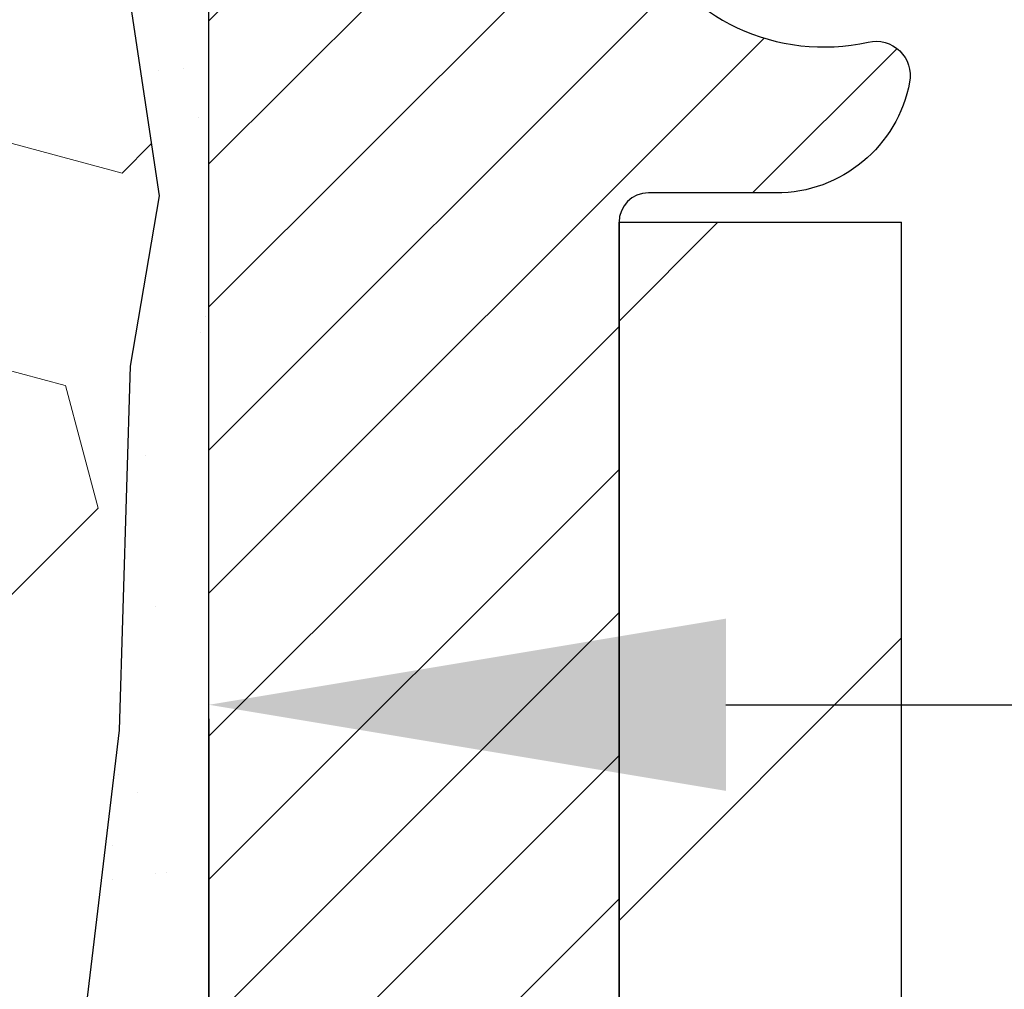
# Model space of a CAD drawing. Extents: x 13 to 3254, y -482 to 1977.
# Drawn here: x 543 to 543, y -458 to -458 of the extents above; entities that cross this region are included whole.
import ezdxf

# ---------------------------------------------------------------- set-up
doc = ezdxf.new("R2010")
doc.units = 0
doc.header["$LTSCALE"] = 5
doc.header["$MEASUREMENT"] = 0
doc.layers.get('DEFPOINTS').update_dxf_attribs({"linetype": 'CONTINUOUS'})
for name, color, linetype, lineweight in [('DIMS', 50, 'CONTINUOUS', 25), ('EPOXY ADHESIVE - H', 50, 'CONTINUOUS', 15), ('EPOXY ADHESIVE - L', 52, 'CONTINUOUS', 25), ('FOAM INSERT - H', 150, 'CONTINUOUS', 9), ('MIG FOOT - H', 251, 'CONTINUOUS', 20), ('MIG FOOT - L', 7, 'CONTINUOUS', 30), ('MIG RETAINER - H', 251, 'CONTINUOUS', 20), ('MIG RETAINER - L', 7, 'CONTINUOUS', 30), ('TEXT - 4', 241, 'CONTINUOUS', 25)]:
    doc.layers.add(name, color=color, linetype=linetype, lineweight=lineweight)
doc.dimstyles.get("Standard").update_dxf_attribs({"dimtxt": 0.18, "dimasz": 0.18, "dimexe": 0.18, "dimexo": 0.0625, "dimgap": 0.09, "dimtad": 0, "dimtih": 1, "dimtoh": 1, "dimdec": 4, "dimzin": 0, "dimdsep": 46, "dimtxsty": 'Standard', "dimcen": 0.09, "dimadec": 0, "dimazin": 0, "dimtfac": 1, "dimtdec": 4, "dimtofl": 0, "dimtmove": 0, "dimatfit": 3, "dimfxl": 1, "dimtolj": 1, "dimtzin": 0, "dimarcsym": 0})

# ---------------------------------------------------------------- blocks, each defined once
blk = doc.blocks.new('*D25')
at = {"layer": 'DEFPOINTS', "color": 0, "transparency": 16777216}
for p in [(551.4490913029846, -457.1184022346325), (542.9490913029844, -457.843795935416), (551.4490913029846, -458.1357215098433)]:
    blk.add_point(p, dxfattribs=at)
at = {"layer": 'DIMS', "color": 0, "lineweight": -2, "transparency": 16777216}
for p, q in [((551.4490913029846, -457.4184022346325), (551.4490913029846, -458.4357215098433)), ((543.2490913029843, -458.1357215098433), (545.9227252026955, -458.1357215098433)), ((551.1490913029846, -458.1357215098433), (548.9227252026955, -458.1357215098433)), ((542.9490913029844, -458.143795935416), (542.9490913029844, -458.4357215098433))]:
    blk.add_line(p, q, dxfattribs=at)
at = {"layer": 'DIMS', "color": 0, "transparency": 16777216}
for points in [[(543.2490913029843, -458.0857215098433), (543.2490913029843, -458.1857215098433), (542.9490913029844, -458.1357215098433)], [(551.1490913029846, -458.0857215098433), (551.1490913029846, -458.1857215098433), (551.4490913029846, -458.1357215098433)]]:
    blk.add_solid(points, dxfattribs=at)
at = {"layer": 'DIMS', "color": 0, "transparency": 16777216, "insert": (547.4227252026955, -458.1357215098433), "char_height": 0.3, "attachment_point": 5}
blk.add_mtext('\\A1;8 1/2 IN\\P [215.9mm]', dxfattribs=at)

msp = doc.modelspace()

# ---------------------------------------------------------------- hatches: boundary and pattern name
at = {"layer": 'EPOXY ADHESIVE - H'}
h = msp.add_hatch(dxfattribs=at)
h.set_pattern_fill('AR-SAND', color=256, scale=0.06, style=0)
h.set_pattern_definition([(37.50000000000001, (221.9982595901762, -285.0146746227651), (-0.003779601486576489, 0.1156094261407895), [0, -0.0912, 0, -0.102, 0, -0.0975]), (7.499999999999999, (221.9982595901762, -285.0146746227651), (0.1061866023160636, 0.1693287639137844), [0, -0.04919999999999999, 0, -0.08220000000000001, 0, -0.0315]), (327.5, (221.9244595901762, -285.0146746227651), (0.1868485117050897, 0.0003395432122178965), [0, -0.03, 0, -0.108, 0, -0.141]), (317.5, (221.9244595901762, -285.0146746227651), (0.1803675962743376, 0.05266053389605496), [0, -0.015, 0, -0.07079999999999999, 0, -0.081])])
edge = h.paths.add_edge_path()
edge.add_line((543.1495708517367, -460.6183934191543), (543.1870922665523, -460.6183933241313))
edge.add_line((543.1870922665523, -460.6183933241313), (543.1870895040377, -459.5275682507541))
edge.add_line((543.1870895040377, -459.5275682507541), (542.9490910200157, -459.5275682507541))
edge.add_line((542.9490910200157, -459.5275682507541), (542.9490910200152, -457.4934018409328))
edge.add_arc((543.1458598960389, -457.3236139332778), 0.2598959871900364, 200.1382916807193, 220.7902489380526, ccw=False)
edge.add_line((542.9018528139809, -457.4130928026439), (542.9031706510705, -457.7267661656597))
edge.add_line((542.9031706510705, -457.7267661656597), (542.9201477516531, -457.840149303976))
edge.add_line((542.9201477516531, -457.840149303976), (542.903444181155, -457.9390924093941))
edge.add_line((542.903444181155, -457.9390924093941), (542.8970326359727, -458.1504722755881))
edge.add_line((542.8970326359727, -458.1504722755881), (542.8778016474935, -458.3106077973416))
edge.add_line((542.8778016474935, -458.3106077973416), (542.8970326359727, -458.3746615617347))
edge.add_line((542.8970326359727, -458.3746615617347), (542.8842131926758, -458.5924461379045))
edge.add_line((542.8842131926758, -458.5924461379045), (542.8778016474935, -458.7352385880827))
edge.add_line((542.8778016474935, -458.7352385880827), (542.8970326359727, -458.9786442257014))
edge.add_line((542.8970326359727, -458.9786442257014), (542.8842131926758, -459.183619381919))
edge.add_line((542.8842131926758, -459.183619381919), (542.8970326359727, -459.5231067768987))
edge.add_line((542.8970326359727, -459.5231067768987), (542.8970326359727, -459.5980989028908))
edge.add_line((542.8970326359727, -459.5980989028908), (543.0947404268088, -459.6891383606892))
edge.add_line((543.0947404268088, -459.6891383606892), (543.1202737495221, -459.9587596146555))
edge.add_line((543.1202737495221, -459.9587596146555), (543.1245293033078, -460.1462894031395))
edge.add_line((543.1245293033078, -460.1462894031395), (543.1330404108792, -460.3270248366805))
edge.add_line((543.1330404108792, -460.3270248366805), (543.1589497262964, -460.5120102370995))
edge.add_line((543.1589497262964, -460.5120102370995), (543.1495708517368, -460.6183934191542))
at = {"layer": 'FOAM INSERT - H'}
h = msp.add_hatch(dxfattribs=at)
h.set_pattern_fill('HEX', color=256, scale=0.59, angle=45, style=0)
h.set_pattern_definition([(45, (149.5282715255188, -229.0393246634526), (-0.09032493426512966, 0.09032493426512968), [0.07375, -0.1475]), (165, (149.5282715255188, -229.0393246634526), (-0.033061220536197, -0.1233861548013266), [0.07375, -0.1475]), (105, (149.5804206506313, -228.9871755383401), (-0.1233861548013267, -0.03306122053619694), [0.07375, -0.1475])])
edge = h.paths.add_edge_path()
edge.add_line((542.8842131926758, -458.5924461379045), (542.8970326359727, -458.3746615617347))
edge.add_line((542.8970326359727, -458.3746615617347), (542.8778016474935, -458.3106077973416))
edge.add_line((542.8778016474935, -458.3106077973416), (542.8970326359727, -458.1504722755881))
edge.add_line((542.8970326359727, -458.1504722755881), (542.903444181155, -457.9390924093941))
edge.add_line((542.903444181155, -457.9390924093941), (542.9201477516531, -457.840149303976))
edge.add_line((542.9201477516531, -457.840149303976), (542.9031706510705, -457.7267661656597))
edge.add_line((542.9031706510705, -457.7267661656597), (542.9018528139809, -457.4130928026439))
edge.add_arc((543.1458598960371, -457.3236139332784), 0.2598959871881584, 183.981048565946, 200.1382916807178, ccw=False)
edge.add_line((542.8865910200152, -457.3416576048239), (542.886591020015, -457.1197268572871))
edge.add_arc((542.8397160200259, -457.1197268572871), 0.04687499998908606, 284.4775121615272, 359.99999999996527, ccw=False)
edge.add_arc((542.8279972700152, -457.0743403336902), 0.09375000000000903, 184.1951275989233, 284.4775121787526, ccw=False)
edge.add_line((542.7344984542258, -457.0811984636086), (542.7310921708234, -457.0347596430926))
edge.add_arc((542.631360100648, -457.0420749816725), 0.1000000000000821, 4.195127599034604, 77.96369302008699)
edge.add_arc((542.4332934121201, -457.9710106228795), 1.04981673948678, 77.96369302069549, 106.4653079273102)
edge.add_arc((542.192425828865, -457.1560435695288), 0.200000000000967, 106.4653079272911, 161.22923310481)
edge.add_line((542.0030631165961, -457.0916870375951), (541.9987059874264, -457.104507458032))
edge.add_arc((541.9099422160502, -457.0743403336903), 0.09374999999986872, 198.7707668938836, 341.2292331060835, ccw=False)
edge.add_line((541.821178444674, -457.1045074580319), (541.8168213155018, -457.0916870375858))
edge.add_arc((541.6274586032306, -457.1560435695124), 0.2000000000008186, 18.77076689308146, 73.53469207668802)
edge.add_arc((541.3865910200439, -457.9710106228795), 1.04981673948294, 73.53469207727971, 106.4653079269324)
edge.add_arc((541.1457234367944, -457.1560435695299), 0.1999999999997663, 106.4653079267305, 161.2292331043574)
edge.add_line((540.956360724527, -457.0916870375951), (540.9520035953574, -457.1045074580319))
edge.add_arc((540.8632398239813, -457.0743403336907), 0.0937499999996239, 198.7707668936758, 341.22923310630784, ccw=False)
edge.add_line((540.7744760526052, -457.1045074580319), (540.770118923433, -457.0916870375858))
edge.add_arc((540.5807562111617, -457.1560435695125), 0.2000000000009353, 18.77076689307869, 73.53469207662786)
edge.add_arc((540.3398886279617, -457.9710106228799), 1.04981673948714, 73.53469207658077, 102.0363069825137)
edge.add_arc((540.1418219393818, -457.0420749816834), 0.09999999999995007, 102.0363069831271, 175.8048724012228)
edge.add_line((540.0420898692064, -457.034759643104), (540.0386835858051, -457.0811984636075))
edge.add_arc((539.9451847700038, -457.0743403336973), 0.09375000001103097, 255.52248782675508, 355.8048724066042, ccw=False)
edge.add_arc((539.9334660200154, -457.1197268573001), 0.04687499999998986, 179.9999999999653, 255.5224878213863, ccw=False)
edge.add_line((539.8865910200154, -457.1197268573), (539.8865910200152, -457.3416576048237))
edge.add_arc((539.6273221439933, -457.3236139332784), 0.2598959871881985, 319.20975106183937, 356.01895143408615, ccw=False)
edge.add_line((539.8240910200152, -457.4934018409326), (539.8240910200152, -458.2746518409324))
edge.add_arc((539.8240910200152, -458.4621518409324), 0.1875, 90, 180)
edge.add_line((539.6365910200152, -458.4621518409324), (539.6365910200152, -458.7746518409324))
edge.add_arc((539.8240910200152, -458.7746518409324), 0.1875, 180, 270)
edge.add_line((539.8240910200152, -458.9621518409324), (539.8240910200152, -460.6184018409324))
edge.add_line((539.8240910200152, -460.6184018409324), (543.1495708517366, -460.6183934191542))
edge.add_line((543.1495708517366, -460.6183934191542), (543.1589497262963, -460.5120102370995))
edge.add_line((543.1589497262964, -460.5120102370995), (543.1330404108792, -460.3270248366805))
edge.add_line((543.1330404108792, -460.3270248366805), (543.1245293033078, -460.1462894031395))
edge.add_line((543.1245293033078, -460.1462894031395), (543.1202737495221, -459.9587596146555))
edge.add_line((543.1202737495221, -459.9587596146555), (543.0947404268088, -459.6891383606892))
edge.add_line((543.0947404268088, -459.6891383606892), (542.8970326359727, -459.5980989028908))
edge.add_line((542.8970326359727, -459.5980989028908), (542.8970326359727, -459.5231067768987))
edge.add_line((542.8970326359727, -459.5231067768987), (542.8842131926758, -459.183619381919))
edge.add_line((542.8842131926758, -459.183619381919), (542.8970326359727, -458.9786442257014))
edge.add_line((542.8970326359727, -458.9786442257014), (542.8778016474935, -458.7352385880827))
edge.add_line((542.8778016474935, -458.7352385880827), (542.8842131926758, -458.5924461379045))
at = {"layer": 'MIG FOOT - H'}
h = msp.add_hatch(dxfattribs=at)
h.set_pattern_fill('ANSI31', color=256, scale=1.9685, style=0)
h.set_pattern_definition([(45, (-407.8240133642462, -924.1810689601291), (-0.1739924623457148, 0.1739924623457148), [])])
h.paths.add_polyline_path([(543.3510924572726, -457.855567037893), (543.1870924572726, -457.855567037893), (543.187092457273, -458.418067037893), (543.351092457273, -458.418067037893)])
edge = h.paths.add_edge_path()
edge.add_line((543.351092457273, -458.793067037893), (543.1870924572733, -458.793067037893))
edge.add_line((543.1870924572733, -458.793067037893), (543.1870924572731, -465.3999745378929))
edge.add_arc((543.5414224572731, -465.3999745378929), 0.3543299999998908, 179.9999999999908, 270.0000000000184)
edge.add_line((543.5414224572731, -465.7543045378929), (545.905842426273, -465.7543045378929))
edge.add_line((545.9058424262731, -465.7543045378929), (545.9058424262729, -465.5903045378929))
edge.add_line((545.9058424262729, -465.5903045378929), (543.5414224572733, -465.5903045378929))
edge.add_arc((543.5414224572731, -465.3999745378929), 0.1903300000000172, 180, 270, ccw=False)
edge.add_line((543.3510924572732, -465.3999745378929), (543.3510924572731, -458.793067037893))
h.paths.add_polyline_path([(546.8745924572728, -465.5903045378929), (546.3433454882733, -465.590304537893), (546.343345488273, -465.7543045378929), (546.8745924572733, -465.7543045378929)])
at = {"layer": 'MIG RETAINER - H'}
h = msp.add_hatch(dxfattribs=at)
h.set_pattern_fill('ANSI31', color=256, scale=0.47, style=0)
h.set_pattern_definition([(45, (-407.8240133642462, -894.8799252665731), (-0.04154252339470966, 0.04154252339470967), [])])
h.paths.add_polyline_path([(542.9490924572746, -459.5275670378929), (542.9490924572725, -458.8264501307587), (543.0233887915552, -458.7618653126979), (543.1870924572733, -458.7618653126979), (543.1870924572737, -459.5275670378929)])
edge = h.paths.add_edge_path()
edge.add_arc((543.7290924572716, -457.0785670378907), 0.07800000000003138, 270.000000000501, 360.0000000000418)
edge.add_line((543.8070924572716, -457.0785670378906), (543.8070924572712, -456.8155670378935))
edge.add_arc((543.8270924572715, -456.8155670378933), 0.02000000000020918, 90.00000000195422, 180.0000000006514, ccw=False)
edge.add_line((543.8270924572709, -456.7955670378931), (543.9140924572707, -456.7955670378913))
edge.add_arc((543.9140924572713, -456.8255670378913), 0.03000000000002956, 2.1719870346714742e-10, 90.0000000013028, ccw=False)
edge.add_line((543.9440924572713, -456.8255670378912), (543.944092457272, -457.3605670378982))
edge.add_arc((543.787092457272, -457.3605670378984), 0.1569999999999254, -90.00000000033191, 6.230038707144558e-11, ccw=False)
edge.add_line((543.7870924572711, -457.5175670378984), (543.6208321423138, -457.5175670378975))
edge.add_arc((543.6208321423245, -457.5963067229291), 0.07873968503150763, 90.00000000777618, 177.4144840053407)
edge.add_arc((543.4272896832584, -457.5875670378936), 0.114999999999426, 275.2124696741832, 357.41448399788595, ccw=False)
edge.add_arc((543.4359203685837, -457.6821741796469), 0.02000000000000517, 160.3257550186187, 275.2124696744299, ccw=False)
edge.add_arc((543.3058734021523, -457.6356765654587), 0.1181095275611714, 340.3257550185371, 642.6342225154141)
edge.add_arc((543.3360815623126, -457.7704419492299), 0.02000000000040289, -10.621520467928804, 102.63422251394002, ccw=False)
edge.add_arc((543.2780924572725, -457.7595670378919), 0.07899999999997757, 270.0000000008245, 349.3784795304081, ccw=False)
edge.add_line((543.2780924572736, -457.8385670378919), (543.2040924572724, -457.838567037893))
edge.add_arc((543.2040924572726, -457.855567037893), 0.01699999999999591, 90.00000000076633, 180)
edge.add_line((543.1870924572726, -457.855567037893), (543.1870924572731, -458.4492687630884))
edge.add_line((543.1870924572733, -458.4492687630884), (543.0233887915554, -458.4492687630884))
edge.add_line((543.0233887915552, -458.4492687630884), (542.9490924572732, -458.384683945028))
edge.add_line((542.9490924572732, -458.384683945028), (542.9490924572713, -456.825567037894))
edge.add_arc((542.9790924572711, -456.8255670378938), 0.02999999999985903, 90.00000000043423, 180.0000000002171, ccw=False)
edge.add_line((542.9790924572709, -456.7955670378939), (543.0440924572711, -456.7955670378933))
edge.add_arc((543.0440924572714, -456.8155670378933), 0.01999999999998181, 0, 90.00000000065143, ccw=False)
edge.add_line((543.0640924572714, -456.8155670378933), (543.0640924572717, -457.0785670378947))
edge.add_arc((543.1420924572716, -457.0785670378946), 0.07799999999997453, 180.0000000000835, 270.0000000004176)
edge.add_line((543.1420924572723, -457.1565670378946), (543.1460924572723, -457.1565670378946))
edge.add_arc((543.1460924572717, -457.0785670378947), 0.07799999999986085, 270.000000000334, 360.0000000001671)
edge.add_line((543.2240924572717, -457.0785670378945), (543.2240924572714, -456.8155670378939))
edge.add_arc((543.2440924572712, -456.8155670378939), 0.01999999999998181, 90.00000000032571, 180, ccw=False)
edge.add_line((543.2440924572712, -456.7955670378939), (543.3855391053276, -456.7955670378929))
edge.add_line((543.3855391053274, -456.7955670378929), (543.3855391053274, -457.1264622441101))
edge.add_line((543.3855391053274, -457.1264622441101), (543.4048246677252, -457.145792851012))
edge.add_line((543.4048246677252, -457.145792851012), (543.4048246677252, -457.2229351005973))
edge.add_line((543.4048246677252, -457.2229351005973), (543.4626813549138, -457.2615062253902))
edge.add_line((543.4626813549138, -457.2615062253902), (543.5205380421024, -457.2229351005973))
edge.add_line((543.5205380421024, -457.2229351005973), (543.5205380421024, -457.145792851012))
edge.add_line((543.5205380421024, -457.145792851012), (543.5398236044992, -457.126507288616))
edge.add_line((543.5398236044992, -457.126507288616), (543.5398236044992, -456.7955670378929))
edge.add_line((543.5398236044992, -456.7955670378929), (543.6270924572713, -456.7955670378927))
edge.add_arc((543.6270924572713, -456.8155670378927), 0.01999999999998181, 0, 90, ccw=False)
edge.add_line((543.6470924572712, -456.8155670378927), (543.6470924572716, -457.0785670378908))
edge.add_arc((543.7250924572717, -457.0785670378906), 0.07800000000008822, 180.000000000167, 270.000000000334)
edge.add_line((543.7250924572721, -457.1565670378907), (543.7290924572721, -457.1565670378907))

# ---------------------------------------------------------------- linework, layer by layer
at = {"layer": 'EPOXY ADHESIVE - L'}
msp.add_lwpolyline([(543.1870922665524, -460.6183933241313), (543.1870895040377, -459.5275682507541), (542.9490910200157, -459.5275682507541), (542.9490910200152, -457.4934018409327, -0.09035585911808025), (542.9018528139809, -457.4130928026439), (542.9031706510705, -457.7267661656597), (542.9201477516531, -457.840149303976), (542.903444181155, -457.9390924093941), (542.8970326359727, -458.1504722755881), (542.8778016474935, -458.3106077973416), (542.8970326359727, -458.3746615617347), (542.8842131926758, -458.5924461379045), (542.8778016474935, -458.7352385880827), (542.8970326359727, -458.9786442257014), (542.8842131926758, -459.183619381919), (542.8970326359727, -459.5231067768987), (542.8970326359727, -459.5980989028908), (543.0947404268088, -459.6891383606892), (543.1202737495221, -459.9587596146555), (543.1245293033078, -460.1462894031395), (543.1330404108792, -460.3270248366805), (543.1589497262964, -460.5120102370995), (543.1495708517366, -460.6183934191542)], format="xyb", dxfattribs=at)
at = {"layer": 'MIG FOOT - L'}
for p, q in [((543.1870924572733, -458.418067037893), (543.1870924572726, -457.855567037893)), ((543.1870924572726, -457.855567037893), (543.3510924572726, -457.855567037893)), ((543.351092457273, -458.418067037893), (543.3510924572726, -457.855567037893))]:
    msp.add_line(p, q, dxfattribs=at)
at = {"layer": 'MIG RETAINER - L'}
msp.add_line((542.9490924572732, -458.2960324464613), (542.9490924572732, -458.2960324464613), dxfattribs=at)
msp.add_lwpolyline([(543.4170879290367, -457.6754407391654, 3.888295204768812), (543.3317070400489, -457.750926223392, -0.5387583055402678), (543.3557388860555, -457.7741283598523, -0.3609021040651776), (543.2780924572736, -457.8385670378919), (543.2040924572724, -457.838567037893, 0.414213562369066), (543.1870924572726, -457.855567037893), (543.1870924572733, -458.4492687630884), (543.0233887915552, -458.4492687630884), (542.9490924572732, -458.384683945028), (542.9490924572714, -456.825567037894, -0.4142135623706347)], format="xyb", dxfattribs=at)

# ---------------------------------------------------------------- dimensions: what is measured, and where the dimension line sits
at = {"layer": 'DIMS'}
dim = msp.add_linear_dim(base=(551.4490913029846, -458.1357215098433), p1=(542.9490913029844, -457.843795935416), p2=(551.4490913029846, -457.1184022346325), text='<>\\P[]', dimstyle='Standard', override={"dimtxt": 0.3, "dimasz": 0.3, "dimexe": 0.3, "dimexo": 0.3, "dimgap": 0.3, "dimlunit": 5, "dimpost": ' IN', "dimfrac": 2}, dxfattribs=at)
dim.commit()
dim.dimension.update_dxf_attribs({"geometry": '*D25', "text_midpoint": (547.4227252026955, -458.1357215098433), "dimtype": 160})

# ---------------------------------------------------------------- leaders
at = {"layer": 'TEXT - 4'}
msp.add_leader([(539.5541462756271, -458.1992429086166), (546.5571202583797, -446.4002090690244), (546.7436894313942, -446.4002090690244)], dimstyle='Standard', override={"dimasz": 0.3}, dxfattribs=at)

doc.saveas('drawing.dxf')
